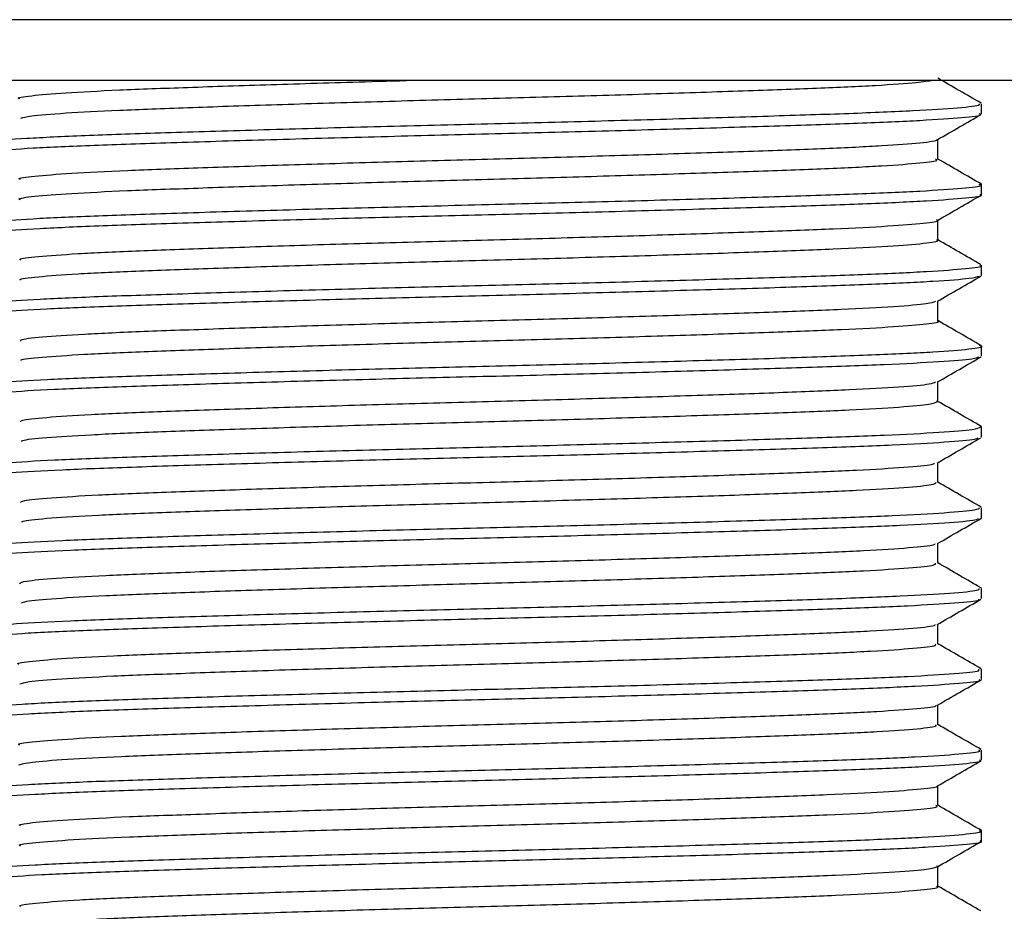
# Model space of a CAD drawing. Units: millimetres. Extents: x 30 to 246, y 19 to 365.
# Drawn here: x 143 to 159, y 205 to 220 of the extents above; entities that cross this region are included whole.
import ezdxf

# ---------------------------------------------------------------- set-up
doc = ezdxf.new("R2010")
doc.units = ezdxf.units.MM

msp = doc.modelspace()

# ---------------------------------------------------------------- linework, layer by layer
at = {"color": 7, "linetype": 'Continuous', "lineweight": 25}
for p, q in [((174.759, 220.07), (126.759, 220.07)), ((130.259, 219.07), (171.259, 219.07)), ((159.09, 218.511), (159.09, 218.678)), ((158.367, 217.759), (158.367, 218.089)), ((159.09, 217.174), (159.09, 217.342)), ((158.367, 216.422), (158.367, 216.752)), ((159.09, 215.837), (159.09, 216.005)), ((159.09, 215.835), (159.081, 215.837)), ((158.367, 215.085), (158.367, 215.415)), ((159.09, 214.5), (159.09, 214.667)), ((158.367, 213.748), (158.367, 214.078)), ((158.366, 213.751), (158.344, 213.756)), ((159.089, 213.334), (159.069, 213.338)), ((159.09, 213.163), (159.09, 213.33)), ((158.367, 212.411), (158.367, 212.741)), ((159.09, 211.826), (159.09, 211.993)), ((158.367, 211.074), (158.367, 211.404)), ((159.09, 210.489), (159.09, 210.656)), ((158.367, 209.737), (158.367, 210.067)), ((159.09, 209.152), (159.09, 209.319)), ((158.367, 208.4), (158.367, 208.73)), ((159.09, 207.815), (159.09, 207.982)), ((143.174, 207.732), (143.156, 207.738)), ((158.367, 207.063), (158.367, 207.393)), ((159.09, 206.478), (159.09, 206.646)), ((158.363, 206.054), (158.344, 206.061)), ((158.367, 205.726), (158.367, 206.056))]:
    msp.add_line(p, q, dxfattribs=at)
for points, knots in [([(143.171, 218.762), (143.164, 218.764), (143.109, 218.78), (143.337, 218.812), (143.876, 218.86), (144.77, 218.907), (145.926, 218.95), (147.313, 218.996), (148.638, 219.037), (149.497, 219.061), (149.805, 219.07)], [0, 0, 0, 0, 0.0182317, 0.1667738, 0.3177751, 0.4677067, 0.6145833, 0.7644027, 0.915429, 1, 1, 1, 1]), ([(143.188, 218.44), (143.23, 218.453), (143.322, 218.48), (143.888, 218.526), (144.767, 218.572), (145.927, 218.616), (147.311, 218.662), (148.864, 218.71), (150.495, 218.755), (152.137, 218.799), (153.723, 218.846), (155.168, 218.894), (156.407, 218.937), (157.378, 218.983), (158.046, 219.028), (158.208, 219.057), (158.282, 219.07)], [0, 0, 0, 0, 0.061397, 0.135224, 0.208529, 0.280339, 0.353589, 0.427428, 0.50013, 0.572197, 0.645857, 0.719484, 0.791497, 0.864272, 0.938121, 1, 1, 1, 1]), ([(159.082, 218.687), (158.962, 218.757), (158.723, 218.895), (158.484, 219.033), (158.367, 219.101)], [0, 0, 0, 0, 0.5059427, 1, 1, 1, 1]), ([(142.464, 218.021), (142.511, 218.034), (142.613, 218.062), (143.234, 218.108), (144.197, 218.155), (145.468, 218.198), (146.983, 218.244), (148.683, 218.292), (150.47, 218.337), (152.268, 218.381), (154.004, 218.429), (155.589, 218.476), (156.942, 218.52), (158.018, 218.565), (158.74, 218.613), (159.089, 218.651), (159.054, 218.672), (159.044, 218.678)], [0, 0, 0, 0, 0.059824, 0.13053, 0.200735, 0.26951, 0.339662, 0.410379, 0.480008, 0.549028, 0.619573, 0.690087, 0.759056, 0.828754, 0.899481, 0.96958, 1, 1, 1, 1]), ([(142.463, 217.843), (142.453, 217.846), (142.399, 217.865), (142.685, 217.899), (143.329, 217.947), (144.348, 217.993), (145.65, 218.036), (147.195, 218.083), (148.911, 218.131), (150.703, 218.176), (152.497, 218.22), (154.22, 218.268), (155.778, 218.315), (157.097, 218.358), (158.135, 218.404), (158.805, 218.452), (159.11, 218.488), (159.061, 218.507), (159.05, 218.511)], [0, 0, 0, 0, 0.016858, 0.085417, 0.1549, 0.223682, 0.291265, 0.360339, 0.429758, 0.497904, 0.565921, 0.635307, 0.70445, 0.77207, 0.840755, 0.910243, 0.978905, 1, 1, 1, 1]), ([(158.361, 218.086), (158.482, 218.155), (158.723, 218.295), (158.965, 218.434), (159.085, 218.504)], [0, 0, 0, 0, 0.499985, 1, 1, 1, 1]), ([(143.184, 217.425), (143.174, 217.428), (143.125, 217.447), (143.386, 217.481), (143.975, 217.529), (144.905, 217.575), (146.094, 217.619), (147.505, 217.666), (149.071, 217.713), (150.708, 217.758), (152.346, 217.802), (153.919, 217.85), (155.342, 217.897), (156.546, 217.94), (157.496, 217.986), (158.1, 218.034), (158.376, 218.067), (158.345, 218.084), (158.341, 218.086)], [0, 0, 0, 0, 0.017217, 0.086616, 0.156951, 0.226577, 0.294988, 0.364909, 0.435179, 0.50416, 0.573011, 0.643248, 0.713239, 0.781688, 0.851215, 0.921555, 0.991059, 1, 1, 1, 1]), ([(143.184, 217.091), (143.174, 217.094), (143.125, 217.113), (143.386, 217.147), (143.975, 217.195), (144.905, 217.241), (146.094, 217.284), (147.505, 217.331), (149.071, 217.379), (150.708, 217.424), (152.346, 217.468), (153.919, 217.516), (155.342, 217.563), (156.546, 217.606), (157.494, 217.652), (158.106, 217.7), (158.385, 217.736), (158.34, 217.755), (158.329, 217.759)], [0, 0, 0, 0, 0.01696, 0.085493, 0.154951, 0.223708, 0.291265, 0.360314, 0.429707, 0.497827, 0.565819, 0.635179, 0.704297, 0.771892, 0.840551, 0.910013, 0.97865, 1, 1, 1, 1]), ([(159.086, 217.347), (158.966, 217.417), (158.726, 217.556), (158.486, 217.695), (158.367, 217.764)], [0, 0, 0, 0, 0.503072, 1, 1, 1, 1]), ([(142.463, 216.673), (142.453, 216.676), (142.399, 216.695), (142.685, 216.729), (143.329, 216.777), (144.348, 216.823), (145.65, 216.867), (147.195, 216.914), (148.911, 216.961), (150.703, 217.006), (152.497, 217.05), (154.22, 217.098), (155.778, 217.145), (157.097, 217.188), (158.135, 217.234), (158.805, 217.282), (159.11, 217.318), (159.061, 217.337), (159.05, 217.342)], [0, 0, 0, 0, 0.0168586, 0.085417, 0.1549005, 0.2236826, 0.2912654, 0.3603396, 0.4297583, 0.4979037, 0.5659213, 0.6353071, 0.7044505, 0.7720704, 0.8407555, 0.910243, 0.9789056, 1, 1, 1, 1]), ([(142.472, 216.506), (142.461, 216.511), (142.419, 216.531), (142.746, 216.568), (143.443, 216.616), (144.501, 216.662), (145.838, 216.705), (147.409, 216.753), (149.139, 216.8), (150.936, 216.844), (152.725, 216.889), (154.433, 216.937), (155.963, 216.984), (157.247, 217.027), (158.246, 217.073), (158.862, 217.121), (159.129, 217.154), (159.071, 217.172), (159.062, 217.174)], [0, 0, 0, 0, 0.025624, 0.09439, 0.163875, 0.232449, 0.300126, 0.369336, 0.43868, 0.506575, 0.574853, 0.6443, 0.713293, 0.780854, 0.849732, 0.919204, 0.987644, 1, 1, 1, 1]), ([(158.358, 216.747), (158.479, 216.817), (158.72, 216.956), (158.962, 217.096), (159.083, 217.166)], [0, 0, 0, 0, 0.499983, 1, 1, 1, 1]), ([(143.192, 216.088), (143.182, 216.093), (143.144, 216.114), (143.443, 216.151), (144.079, 216.198), (145.045, 216.244), (146.265, 216.287), (147.7, 216.335), (149.28, 216.382), (150.92, 216.426), (152.554, 216.471), (154.114, 216.519), (155.511, 216.566), (156.684, 216.609), (157.595, 216.656), (158.159, 216.703), (158.402, 216.736), (158.349, 216.754), (158.341, 216.757)], [0, 0, 0, 0, 0.0255, 0.094277, 0.163772, 0.232357, 0.300044, 0.369264, 0.438618, 0.506523, 0.574811, 0.644268, 0.713271, 0.780842, 0.849731, 0.919213, 0.987663, 1, 1, 1, 1]), ([(143.185, 215.761), (143.181, 215.764), (143.153, 215.782), (143.447, 215.816), (144.077, 215.864), (145.045, 215.91), (146.265, 215.953), (147.7, 216.001), (149.28, 216.048), (150.92, 216.092), (152.554, 216.137), (154.114, 216.185), (155.511, 216.232), (156.684, 216.275), (157.595, 216.321), (158.159, 216.369), (158.402, 216.402), (158.349, 216.42), (158.341, 216.422)], [0, 0, 0, 0, 0.01439, 0.083948, 0.154232, 0.223596, 0.292051, 0.362058, 0.432199, 0.500876, 0.569939, 0.640185, 0.709972, 0.77831, 0.847981, 0.918252, 0.98748, 1, 1, 1, 1]), ([(159.077, 216.016), (158.956, 216.086), (158.719, 216.223), (158.482, 216.359), (158.367, 216.426)], [0, 0, 0, 0, 0.5100561, 1, 1, 1, 1]), ([(142.466, 215.342), (142.46, 215.346), (142.428, 215.364), (142.751, 215.398), (143.442, 215.446), (144.501, 215.492), (145.838, 215.535), (147.409, 215.583), (149.139, 215.63), (150.936, 215.674), (152.725, 215.719), (154.433, 215.767), (155.963, 215.814), (157.247, 215.857), (158.246, 215.903), (158.862, 215.951), (159.129, 215.984), (159.071, 216.002), (159.062, 216.005)], [0, 0, 0, 0, 0.015639, 0.085111, 0.155307, 0.224584, 0.292955, 0.362874, 0.432928, 0.501519, 0.570497, 0.640655, 0.710355, 0.778608, 0.848192, 0.918376, 0.987518, 1, 1, 1, 1]), ([(142.475, 215.169), (142.466, 215.176), (142.441, 215.198), (142.815, 215.238), (143.562, 215.285), (144.659, 215.33), (146.029, 215.374), (147.627, 215.422), (149.369, 215.469), (151.169, 215.513), (152.952, 215.558), (154.643, 215.606), (156.144, 215.652), (157.397, 215.696), (158.337, 215.743), (158.93, 215.788), (159.016, 215.815), (159.054, 215.827)], [0, 0, 0, 0, 0.034965, 0.104981, 0.175513, 0.244912, 0.313803, 0.384194, 0.454505, 0.523265, 0.592841, 0.663396, 0.733276, 0.801894, 0.872007, 0.94251, 1, 1, 1, 1]), ([(158.357, 215.409), (158.477, 215.479), (158.719, 215.618), (158.96, 215.758), (159.081, 215.828)], [0, 0, 0, 0, 0.499987, 1, 1, 1, 1]), ([(143.195, 214.751), (143.187, 214.758), (143.163, 214.781), (143.505, 214.82), (144.187, 214.867), (145.189, 214.913), (146.44, 214.956), (147.899, 215.004), (149.49, 215.051), (151.133, 215.095), (152.762, 215.141), (154.306, 215.188), (155.676, 215.235), (156.82, 215.278), (157.678, 215.325), (158.218, 215.369), (158.296, 215.397), (158.331, 215.409)], [0, 0, 0, 0, 0.034788, 0.104885, 0.175499, 0.244979, 0.313949, 0.384422, 0.454815, 0.523655, 0.593312, 0.663948, 0.733911, 0.802607, 0.872802, 0.943387, 1, 1, 1, 1]), ([(143.196, 214.429), (143.194, 214.433), (143.184, 214.451), (143.512, 214.485), (144.185, 214.533), (145.189, 214.578), (146.44, 214.622), (147.899, 214.67), (149.49, 214.717), (151.133, 214.761), (152.762, 214.806), (154.305, 214.854), (155.677, 214.9), (156.817, 214.944), (157.692, 214.99), (158.204, 215.038), (158.418, 215.069), (158.361, 215.084), (158.358, 215.085)], [0, 0, 0, 0, 0.015187, 0.085528, 0.156388, 0.22611, 0.295321, 0.366039, 0.436678, 0.505757, 0.575657, 0.64654, 0.716746, 0.785682, 0.856122, 0.926952, 0.996522, 1, 1, 1, 1]), ([(159.083, 214.676), (158.962, 214.746), (158.723, 214.884), (158.485, 215.022), (158.367, 215.09)], [0, 0, 0, 0, 0.505663, 1, 1, 1, 1]), ([(142.476, 214.011), (142.474, 214.014), (142.462, 214.032), (142.822, 214.068), (143.56, 214.115), (144.659, 214.161), (146.029, 214.204), (147.627, 214.252), (149.369, 214.299), (151.169, 214.343), (152.952, 214.388), (154.643, 214.436), (156.145, 214.483), (157.394, 214.526), (158.349, 214.573), (158.92, 214.62), (159.149, 214.654), (159.064, 214.673), (159.047, 214.676)], [0, 0, 0, 0, 0.016281, 0.08556, 0.155349, 0.224018, 0.292184, 0.361834, 0.431406, 0.499442, 0.568286, 0.638098, 0.707243, 0.775139, 0.844514, 0.914275, 0.982794, 1, 1, 1, 1]), ([(142.471, 213.832), (142.469, 213.841), (142.464, 213.865), (142.891, 213.907), (143.686, 213.954), (144.821, 213.999), (146.224, 214.043), (147.846, 214.091), (149.601, 214.138), (151.402, 214.181), (153.178, 214.227), (154.849, 214.275), (156.321, 214.321), (157.538, 214.364), (158.433, 214.412), (158.968, 214.455), (159.023, 214.481), (159.046, 214.491)], [0, 0, 0, 0, 0.043856, 0.113888, 0.18422, 0.253217, 0.322203, 0.392534, 0.462571, 0.531076, 0.600726, 0.671142, 0.740675, 0.809235, 0.879348, 0.949635, 1, 1, 1, 1]), ([(158.36, 214.074), (158.481, 214.144), (158.722, 214.283), (158.963, 214.422), (159.083, 214.492)], [0, 0, 0, 0, 0.5, 1, 1, 1, 1]), ([(143.191, 213.414), (143.189, 213.423), (143.184, 213.447), (143.574, 213.489), (144.301, 213.536), (145.337, 213.581), (146.618, 213.626), (148.099, 213.673), (149.701, 213.72), (151.346, 213.763), (152.968, 213.81), (154.494, 213.857), (155.838, 213.903), (156.949, 213.947), (157.767, 213.994), (158.256, 214.037), (158.306, 214.063), (158.327, 214.074)], [0, 0, 0, 0, 0.044033, 0.114031, 0.184331, 0.253294, 0.322248, 0.392545, 0.462548, 0.531021, 0.600638, 0.67102, 0.74052, 0.809047, 0.879127, 0.949381, 1, 1, 1, 1]), ([(143.2, 213.088), (143.201, 213.095), (143.202, 213.116), (143.578, 213.155), (144.3, 213.202), (145.337, 213.247), (146.618, 213.291), (148.099, 213.339), (149.701, 213.386), (151.346, 213.429), (152.968, 213.475), (154.494, 213.523), (155.838, 213.569), (156.948, 213.612), (157.769, 213.66), (158.28, 213.706), (158.331, 213.735), (158.355, 213.748)], [0, 0, 0, 0, 0.030927, 0.100921, 0.171216, 0.240174, 0.309123, 0.379416, 0.449414, 0.517882, 0.587494, 0.657872, 0.727367, 0.79589, 0.865965, 0.936214, 1, 1, 1, 1]), ([(159.085, 213.338), (158.964, 213.407), (158.725, 213.546), (158.485, 213.684), (158.367, 213.753)], [0, 0, 0, 0, 0.504092, 1, 1, 1, 1]), ([(142.48, 212.669), (142.48, 212.676), (142.481, 212.698), (142.894, 212.737), (143.686, 212.784), (144.821, 212.829), (146.224, 212.873), (147.846, 212.921), (149.601, 212.968), (151.402, 213.011), (153.178, 213.058), (154.849, 213.105), (156.321, 213.151), (157.537, 213.195), (158.436, 213.242), (158.996, 213.288), (159.051, 213.317), (159.077, 213.33)], [0, 0, 0, 0, 0.0322056, 0.1021068, 0.1723086, 0.2411766, 0.3100349, 0.3802343, 0.4501406, 0.5185181, 0.5880386, 0.6583236, 0.7277272, 0.7961594, 0.8661418, 0.9362983, 1, 1, 1, 1]), ([(142.462, 212.495), (142.47, 212.506), (142.489, 212.532), (142.973, 212.576), (143.816, 212.623), (144.988, 212.667), (146.422, 212.712), (148.068, 212.76), (149.833, 212.807), (151.635, 212.85), (153.402, 212.897), (155.052, 212.944), (156.493, 212.99), (157.674, 213.033), (158.522, 213.081), (158.991, 213.121), (159.02, 213.144), (159.03, 213.151)], [0, 0, 0, 0, 0.053096, 0.1235957, 0.1941828, 0.263269, 0.3328491, 0.4035723, 0.4737859, 0.5425757, 0.6127509, 0.6834826, 0.753117, 0.8221599, 0.8927251, 0.9632502, 1, 1, 1, 1]), ([(158.353, 212.733), (158.473, 212.803), (158.715, 212.942), (158.956, 213.082), (159.077, 213.152)], [0, 0, 0, 0, 0.499984, 1, 1, 1, 1]), ([(143.182, 212.077), (143.189, 212.088), (143.207, 212.114), (143.649, 212.158), (144.419, 212.205), (145.489, 212.249), (146.799, 212.295), (148.302, 212.342), (149.913, 212.389), (151.559, 212.432), (153.172, 212.479), (154.68, 212.526), (155.995, 212.572), (157.074, 212.616), (157.847, 212.663), (158.274, 212.703), (158.301, 212.725), (158.31, 212.733)], [0, 0, 0, 0, 0.053412, 0.123975, 0.194624, 0.263772, 0.333413, 0.404199, 0.474475, 0.543326, 0.613563, 0.684357, 0.754053, 0.823157, 0.893785, 0.964373, 1, 1, 1, 1]), ([(143.202, 211.752), (143.209, 211.76), (143.23, 211.783), (143.653, 211.824), (144.418, 211.871), (145.489, 211.915), (146.799, 211.96), (148.302, 212.008), (149.913, 212.055), (151.559, 212.098), (153.172, 212.145), (154.679, 212.192), (155.995, 212.238), (157.073, 212.281), (157.852, 212.329), (158.306, 212.373), (158.329, 212.4), (158.339, 212.411)], [0, 0, 0, 0, 0.0385268, 0.1087324, 0.179025, 0.2478228, 0.3171124, 0.3875406, 0.4574613, 0.5259637, 0.5958461, 0.6662828, 0.7356265, 0.8043811, 0.874652, 0.9448829, 1, 1, 1, 1]), ([(159.082, 212.002), (158.96, 212.073), (158.722, 212.21), (158.484, 212.348), (158.367, 212.416)], [0, 0, 0, 0, 0.509741, 1, 1, 1, 1]), ([(142.481, 211.334), (142.489, 211.342), (142.512, 211.365), (142.976, 211.406), (143.815, 211.453), (144.988, 211.497), (146.422, 211.543), (148.068, 211.59), (149.833, 211.637), (151.635, 211.68), (153.402, 211.727), (155.052, 211.774), (156.493, 211.82), (157.673, 211.864), (158.526, 211.911), (159.024, 211.955), (159.049, 211.982), (159.06, 211.993)], [0, 0, 0, 0, 0.039514, 0.109667, 0.179907, 0.248653, 0.317891, 0.388266, 0.458134, 0.526586, 0.596416, 0.6668, 0.736091, 0.804795, 0.875013, 0.945191, 1, 1, 1, 1]), ([(142.445, 211.158), (142.468, 211.171), (142.516, 211.199), (143.062, 211.245), (143.951, 211.292), (145.159, 211.336), (146.624, 211.382), (148.291, 211.429), (150.065, 211.476), (151.867, 211.519), (153.624, 211.566), (155.252, 211.613), (156.661, 211.658), (157.805, 211.702), (158.607, 211.75), (159.034, 211.79), (159.038, 211.812), (159.039, 211.82)], [0, 0, 0, 0, 0.0616338, 0.1316627, 0.2015646, 0.2699186, 0.3391667, 0.4093407, 0.4787977, 0.547054, 0.61682, 0.6869254, 0.7557366, 0.8244398, 0.8945175, 0.9643418, 1, 1, 1, 1]), ([(158.362, 211.401), (158.483, 211.471), (158.724, 211.611), (158.966, 211.75), (159.086, 211.82)], [0, 0, 0, 0, 0.499981, 1, 1, 1, 1]), ([(143.168, 210.74), (143.188, 210.753), (143.232, 210.781), (143.731, 210.827), (144.542, 210.874), (145.646, 210.918), (146.983, 210.964), (148.506, 211.011), (150.126, 211.058), (151.771, 211.101), (153.375, 211.148), (154.861, 211.196), (156.148, 211.24), (157.193, 211.285), (157.925, 211.332), (158.313, 211.372), (158.318, 211.394), (158.319, 211.401)], [0, 0, 0, 0, 0.061713, 0.131829, 0.201819, 0.270258, 0.339593, 0.409855, 0.479398, 0.54774, 0.617593, 0.687787, 0.756684, 0.825473, 0.895638, 0.96555, 1, 1, 1, 1]), ([(143.199, 210.416), (143.217, 210.426), (143.261, 210.451), (143.734, 210.493), (144.542, 210.54), (145.646, 210.584), (146.983, 210.63), (148.506, 210.677), (150.126, 210.723), (151.771, 210.767), (153.375, 210.814), (154.861, 210.861), (156.149, 210.906), (157.192, 210.95), (157.928, 210.998), (158.329, 211.04), (158.329, 211.065), (158.329, 211.074)], [0, 0, 0, 0, 0.046179, 0.116595, 0.186884, 0.255615, 0.325246, 0.395808, 0.465649, 0.534282, 0.604433, 0.674926, 0.744118, 0.8132, 0.883666, 0.953876, 1, 1, 1, 1]), ([(159.086, 210.663), (158.965, 210.733), (158.725, 210.871), (158.486, 211.01), (158.367, 211.079)], [0, 0, 0, 0, 0.503646, 1, 1, 1, 1]), ([(142.477, 209.997), (142.497, 210.007), (142.546, 210.032), (143.065, 210.075), (143.95, 210.122), (145.159, 210.166), (146.624, 210.212), (148.291, 210.259), (150.065, 210.306), (151.867, 210.349), (153.624, 210.396), (155.252, 210.443), (156.661, 210.488), (157.804, 210.533), (158.61, 210.58), (159.049, 210.622), (159.049, 210.647), (159.049, 210.656)], [0, 0, 0, 0, 0.047261, 0.117612, 0.187835, 0.256503, 0.32607, 0.396566, 0.466343, 0.534913, 0.605, 0.675428, 0.744555, 0.813574, 0.883974, 0.95412, 1, 1, 1, 1]), ([(142.433, 209.821), (142.431, 209.821), (142.368, 209.836), (142.596, 209.867), (143.145, 209.914), (144.094, 209.961), (145.334, 210.004), (146.83, 210.051), (148.517, 210.098), (150.298, 210.144), (152.098, 210.188), (153.844, 210.235), (155.447, 210.282), (156.824, 210.326), (157.931, 210.372), (158.681, 210.419), (159.051, 210.455), (159.042, 210.474), (159.04, 210.478)], [0, 0, 0, 0, 0.001812, 0.071175, 0.141841, 0.212164, 0.280965, 0.350978, 0.421713, 0.491513, 0.560414, 0.630876, 0.701464, 0.770573, 0.840091, 0.91079, 0.981018, 1, 1, 1, 1]), ([(158.353, 210.059), (158.474, 210.129), (158.715, 210.269), (158.957, 210.408), (159.077, 210.478)], [0, 0, 0, 0, 0.4999815, 1, 1, 1, 1]), ([(143.156, 209.403), (143.154, 209.403), (143.097, 209.419), (143.305, 209.449), (143.806, 209.496), (144.673, 209.543), (145.806, 209.587), (147.171, 209.633), (148.711, 209.681), (150.338, 209.726), (151.982, 209.77), (153.576, 209.817), (155.04, 209.865), (156.297, 209.909), (157.308, 209.954), (157.992, 210.001), (158.329, 210.037), (158.322, 210.055), (158.32, 210.059)], [0, 0, 0, 0, 0.0015438, 0.0710187, 0.1417996, 0.2122368, 0.2811497, 0.3512764, 0.4221263, 0.49204, 0.5610526, 0.6316282, 0.7023311, 0.7715525, 0.8411829, 0.9119966, 0.9823394, 1, 1, 1, 1]), ([(143.176, 209.076), (143.21, 209.089), (143.282, 209.117), (143.819, 209.162), (144.67, 209.209), (145.807, 209.252), (147.171, 209.299), (148.712, 209.346), (150.338, 209.392), (151.982, 209.436), (153.576, 209.483), (155.04, 209.53), (156.298, 209.574), (157.307, 209.62), (157.999, 209.667), (158.351, 209.707), (158.331, 209.729), (158.324, 209.737)], [0, 0, 0, 0, 0.059678, 0.129871, 0.199724, 0.268065, 0.33761, 0.407872, 0.477206, 0.545646, 0.615636, 0.685752, 0.754399, 0.823452, 0.893678, 0.963438, 1, 1, 1, 1]), ([(159.081, 209.329), (158.96, 209.399), (158.722, 209.536), (158.484, 209.674), (158.367, 209.742)], [0, 0, 0, 0, 0.506999, 1, 1, 1, 1]), ([(142.452, 208.657), (142.489, 208.67), (142.568, 208.698), (143.159, 208.744), (144.091, 208.791), (145.335, 208.834), (146.83, 208.881), (148.517, 208.928), (150.298, 208.974), (152.098, 209.018), (153.844, 209.065), (155.447, 209.113), (156.824, 209.157), (157.929, 209.202), (158.687, 209.249), (159.073, 209.289), (159.051, 209.312), (159.044, 209.319)], [0, 0, 0, 0, 0.060741, 0.130839, 0.200597, 0.268845, 0.338296, 0.408462, 0.477701, 0.546049, 0.615943, 0.685964, 0.754518, 0.823477, 0.893607, 0.963272, 1, 1, 1, 1]), ([(142.453, 208.484), (142.445, 208.486), (142.386, 208.503), (142.644, 208.536), (143.249, 208.583), (144.239, 208.63), (145.515, 208.673), (147.039, 208.72), (148.743, 208.767), (150.531, 208.813), (152.329, 208.857), (154.062, 208.904), (155.639, 208.951), (156.983, 208.995), (158.051, 209.041), (158.753, 209.088), (159.085, 209.124), (159.056, 209.142), (159.05, 209.146)], [0, 0, 0, 0, 0.010551, 0.079626, 0.149788, 0.219398, 0.287634, 0.357284, 0.427437, 0.496456, 0.564988, 0.635007, 0.704939, 0.773326, 0.84254, 0.912719, 0.98222, 1, 1, 1, 1]), ([(158.362, 208.727), (158.483, 208.797), (158.724, 208.937), (158.965, 209.076), (159.086, 209.146)], [0, 0, 0, 0, 0.4999837, 1, 1, 1, 1]), ([(143.174, 208.066), (143.167, 208.068), (143.113, 208.085), (143.349, 208.118), (143.902, 208.165), (144.805, 208.212), (145.97, 208.255), (147.362, 208.302), (148.918, 208.35), (150.551, 208.395), (152.192, 208.439), (153.775, 208.486), (155.215, 208.534), (156.442, 208.577), (157.418, 208.623), (158.058, 208.67), (158.361, 208.705), (158.335, 208.724), (158.33, 208.727)], [0, 0, 0, 0, 0.010583, 0.079745, 0.149996, 0.219693, 0.288015, 0.357752, 0.427994, 0.4971, 0.565717, 0.635825, 0.705845, 0.774318, 0.84362, 0.913887, 0.983475, 1, 1, 1, 1]), ([(159.082, 207.991), (158.961, 208.061), (158.723, 208.199), (158.484, 208.337), (158.367, 208.405)], [0, 0, 0, 0, 0.506236, 1, 1, 1, 1]), ([(143.18, 207.743), (143.228, 207.757), (143.329, 207.785), (143.913, 207.831), (144.802, 207.878), (145.971, 207.921), (147.362, 207.968), (148.918, 208.015), (150.551, 208.061), (152.192, 208.105), (153.775, 208.152), (155.215, 208.199), (156.443, 208.243), (157.416, 208.289), (158.063, 208.336), (158.371, 208.374), (158.335, 208.394), (158.325, 208.4)], [0, 0, 0, 0, 0.062173, 0.132904, 0.203078, 0.271866, 0.34208, 0.412802, 0.482379, 0.551465, 0.622052, 0.69255, 0.761491, 0.831266, 0.902013, 0.972076, 1, 1, 1, 1]), ([(142.456, 207.325), (142.509, 207.338), (142.62, 207.367), (143.261, 207.413), (144.235, 207.46), (145.516, 207.503), (147.039, 207.55), (148.743, 207.598), (150.531, 207.643), (152.329, 207.687), (154.062, 207.734), (155.639, 207.782), (156.983, 207.825), (158.05, 207.871), (158.758, 207.918), (159.095, 207.956), (159.056, 207.977), (159.045, 207.982)], [0, 0, 0, 0, 0.0630832, 0.1337355, 0.2038309, 0.2725432, 0.3426787, 0.4133221, 0.4828226, 0.5518322, 0.6223403, 0.69276, 0.7616246, 0.8313219, 0.9019903, 0.9719758, 1, 1, 1, 1]), ([(142.466, 207.147), (142.455, 207.151), (142.404, 207.17), (142.7, 207.205), (143.359, 207.252), (144.388, 207.299), (145.699, 207.342), (147.251, 207.389), (148.971, 207.437), (150.764, 207.481), (152.558, 207.526), (154.277, 207.573), (155.827, 207.62), (157.137, 207.664), (158.165, 207.71), (158.821, 207.757), (159.115, 207.792), (159.064, 207.811), (159.053, 207.815)], [0, 0, 0, 0, 0.019172, 0.087788, 0.157275, 0.226005, 0.293606, 0.362719, 0.43212, 0.500195, 0.568282, 0.637687, 0.706793, 0.774391, 0.84313, 0.912616, 0.981222, 1, 1, 1, 1]), ([(158.358, 207.388), (158.478, 207.457), (158.72, 207.597), (158.961, 207.737), (159.082, 207.806)], [0, 0, 0, 0, 0.499983, 1, 1, 1, 1]), ([(143.187, 206.729), (143.177, 206.733), (143.13, 206.752), (143.4, 206.787), (144.002, 206.835), (144.941, 206.881), (146.139, 206.924), (147.556, 206.971), (149.126, 207.019), (150.764, 207.063), (152.401, 207.108), (153.971, 207.155), (155.387, 207.203), (156.583, 207.246), (157.523, 207.292), (158.112, 207.34), (158.38, 207.371), (158.351, 207.387), (158.349, 207.388)], [0, 0, 0, 0, 0.019734, 0.0894021, 0.1599543, 0.2297379, 0.2983751, 0.3685478, 0.4390136, 0.5081319, 0.5772626, 0.6477315, 0.7178976, 0.7865313, 0.8563241, 0.9268759, 0.9965342, 1, 1, 1, 1]), ([(143.187, 206.394), (143.177, 206.399), (143.13, 206.418), (143.4, 206.453), (144.002, 206.5), (144.941, 206.547), (146.139, 206.59), (147.556, 206.637), (149.126, 206.685), (150.764, 206.729), (152.401, 206.774), (153.971, 206.821), (155.387, 206.868), (156.583, 206.912), (157.521, 206.958), (158.12, 207.005), (158.389, 207.04), (158.342, 207.059), (158.332, 207.063)], [0, 0, 0, 0, 0.019388, 0.087979, 0.15744, 0.226144, 0.29372, 0.362807, 0.432183, 0.500233, 0.568294, 0.637673, 0.706754, 0.774327, 0.84304, 0.912501, 0.981082, 1, 1, 1, 1]), ([(159.087, 206.651), (158.966, 206.721), (158.726, 206.86), (158.486, 206.999), (158.367, 207.068)], [0, 0, 0, 0, 0.503035, 1, 1, 1, 1]), ([(142.466, 205.977), (142.455, 205.981), (142.404, 206), (142.7, 206.035), (143.359, 206.083), (144.388, 206.129), (145.699, 206.172), (147.251, 206.219), (148.971, 206.267), (150.764, 206.311), (152.558, 206.356), (154.277, 206.403), (155.827, 206.45), (157.137, 206.494), (158.165, 206.54), (158.821, 206.588), (159.115, 206.623), (159.064, 206.641), (159.053, 206.646)], [0, 0, 0, 0, 0.0191724, 0.0877886, 0.1572751, 0.226005, 0.2936061, 0.3627189, 0.4321205, 0.5001953, 0.5682822, 0.6376869, 0.7067933, 0.7743909, 0.8431298, 0.912616, 0.9812224, 1, 1, 1, 1]), ([(142.474, 205.81), (142.463, 205.816), (142.425, 205.836), (142.764, 205.874), (143.474, 205.922), (144.542, 205.967), (145.888, 206.011), (147.467, 206.058), (149.2, 206.106), (150.997, 206.15), (152.785, 206.195), (154.489, 206.242), (156.012, 206.289), (157.286, 206.332), (158.274, 206.379), (158.876, 206.427), (159.133, 206.459), (159.074, 206.476), (159.066, 206.478)], [0, 0, 0, 0, 0.02795, 0.096767, 0.166247, 0.234762, 0.302476, 0.371717, 0.441035, 0.508875, 0.577219, 0.646676, 0.715625, 0.783182, 0.852107, 0.921569, 0.989946, 1, 1, 1, 1]), ([(158.359, 206.052), (158.48, 206.121), (158.721, 206.261), (158.963, 206.4), (159.083, 206.47)], [0, 0, 0, 0, 0.499987, 1, 1, 1, 1]), ([(143.193, 205.392), (143.183, 205.398), (143.149, 205.419), (143.458, 205.456), (144.107, 205.504), (145.082, 205.55), (146.311, 205.593), (147.753, 205.64), (149.336, 205.688), (150.977, 205.732), (152.609, 205.777), (154.165, 205.825), (155.555, 205.871), (156.722, 205.914), (157.611, 205.961), (158.2, 206.008), (158.302, 206.037), (158.351, 206.052)], [0, 0, 0, 0, 0.028365, 0.098139, 0.168584, 0.238051, 0.306705, 0.376909, 0.447191, 0.515973, 0.585266, 0.655689, 0.725596, 0.794091, 0.863974, 0.934402, 1, 1, 1, 1]), ([(143.189, 205.065), (143.184, 205.068), (143.158, 205.087), (143.463, 205.122), (144.106, 205.17), (145.083, 205.215), (146.311, 205.259), (147.753, 205.306), (149.336, 205.354), (150.977, 205.397), (152.609, 205.443), (154.165, 205.49), (155.556, 205.537), (156.72, 205.58), (157.621, 205.627), (158.172, 205.675), (158.406, 205.707), (158.352, 205.724), (158.344, 205.726)], [0, 0, 0, 0, 0.0172338, 0.0867927, 0.157021, 0.2262745, 0.2947173, 0.3647046, 0.4347701, 0.5033411, 0.5724205, 0.6426267, 0.7123183, 0.7806028, 0.8502703, 0.9204818, 0.9895954, 1, 1, 1, 1]), ([(159.077, 205.32), (158.956, 205.39), (158.72, 205.526), (158.483, 205.663), (158.367, 205.731)], [0, 0, 0, 0, 0.509603, 1, 1, 1, 1])]:
    msp.add_open_spline(points, degree=3, knots=knots, dxfattribs=at)

doc.saveas('drawing.dxf')
